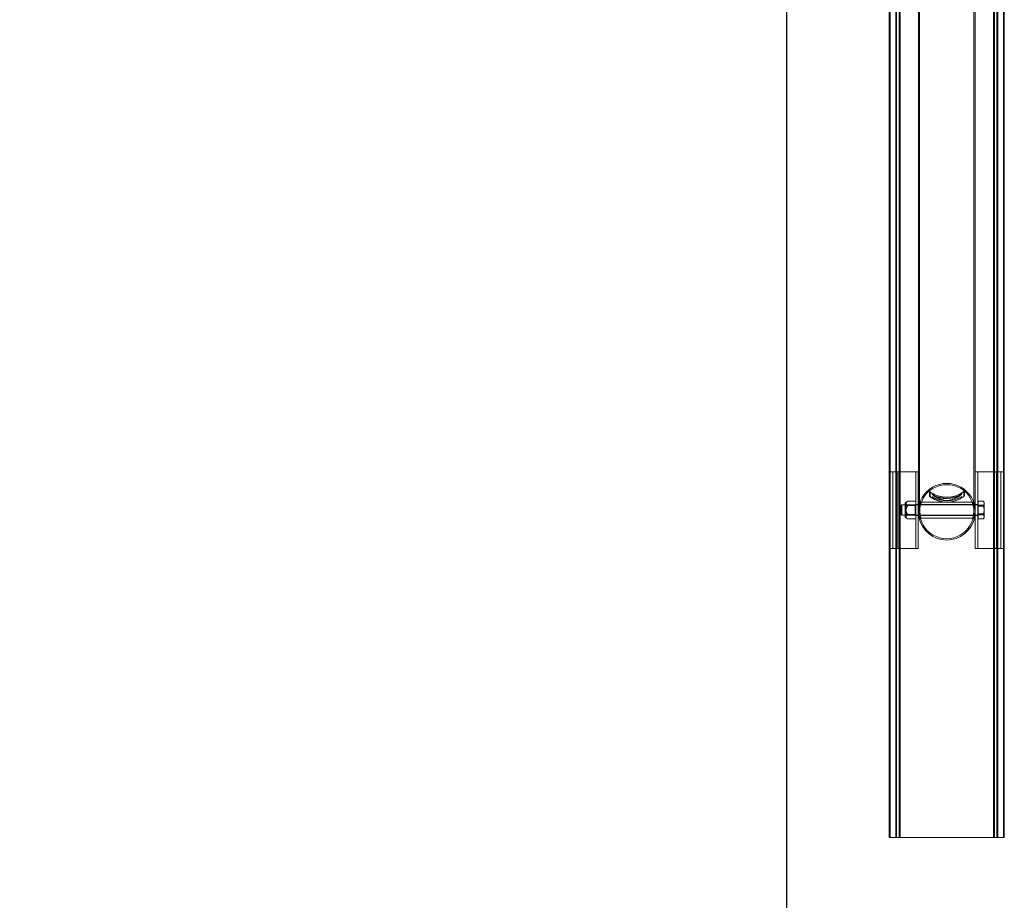
# Model space of a CAD drawing. Units: millimetres. Extents: x 34827 to 41223, y -2252 to 7565.
# Drawn here: x 37637 to 39177, y 2067 to 3443 of the extents above; entities that cross this region are included whole.
import ezdxf

# ---------------------------------------------------------------- set-up
doc = ezdxf.new("R2010")
doc.units = ezdxf.units.MM
doc.header["$LTSCALE"] = 500
doc.linetypes.add('BORDER', pattern=[1.75, 0.5, -0.25, 0.5, -0.25, 0, -0.25])
doc.layers.add('HAGS-EN1176 Falling Space', color=30, linetype='BORDER')
doc.layers.add('HAGS-EN1176 Tested Surface', color=1, linetype='Continuous')

msp = doc.modelspace()

# ---------------------------------------------------------------- linework, layer by layer
at = {"color": 0, "linetype": 'Continuous', "lineweight": 0}
for p, q in [((38998.9, 2164.9), (38998.9, 5164.9)), ((39007.6, 2164.9), (39007.6, 5164.9)), ((39008.9, 2164.9), (39008.9, 5164.9)), ((39012.9, 5164.9), (39012.9, 2164.9)), ((39161.8, 2164.9), (39161.8, 5164.9)), ((39165.8, 5164.9), (39165.8, 2164.9)), ((39167, 5164.9), (39167, 2164.9)), ((39175.8, 5164.9), (39175.8, 2164.9)), ((38997.4, 2164.9), (38997.4, 3612.8)), ((39177.3, 3612.8), (39177.3, 2164.9)), ((39014.4, 3594.9), (39014.4, 2164.9)), ((39160.3, 2164.9), (39160.3, 3594.9)), ((39042.9, 3498.6), (39042.9, 2732.8)), ((39044.9, 3498.6), (39044.9, 2732.8)), ((39129.8, 2732.8), (39129.8, 3498.6)), ((39131.8, 2732.8), (39131.8, 3498.6)), ((39001.2, 2736.7), (38998.7, 2736.7)), ((38998.7, 2736.7), (38998.7, 2616.7)), ((39008.2, 2736.7), (39001.2, 2736.7)), ((39002.7, 2736.7), (39002.7, 2616.7)), ((39008.2, 2736.7), (39011, 2736.7)), ((39009.7, 2618.7), (39009.7, 2734.7)), ((39014.4, 2736.7), (39011, 2736.7)), ((39012.4, 2618.7), (39012.4, 2734.7)), ((39034.8, 2736.7), (39014.4, 2736.7)), ((39038.8, 2736.7), (39034.8, 2736.7)), ((39038.8, 2736.7), (39042.8, 2736.7)), ((39038.8, 2736.7), (39038.8, 2735.9)), ((39038.8, 2686.6), (39038.8, 2735.9)), ((39042.8, 2735.9), (39042.8, 2736.7)), ((39042.8, 2686.6), (39042.8, 2735.9)), ((39042.9, 2732.8), (39042.9, 2678.1)), ((39044.9, 2732.8), (39044.9, 2678.1)), ((39129.8, 2732.8), (39129.8, 2678.1)), ((39131.8, 2736.7), (39135.8, 2736.7)), ((39131.8, 2736.7), (39131.8, 2735.9)), ((39131.8, 2735.9), (39131.8, 2686.6)), ((39131.8, 2732.8), (39131.8, 2678.1)), ((39139.8, 2736.7), (39135.8, 2736.7)), ((39135.8, 2735.9), (39135.8, 2736.7)), ((39135.8, 2735.9), (39135.8, 2686.6)), ((39160.3, 2736.7), (39139.8, 2736.7)), ((39163.7, 2736.7), (39160.3, 2736.7)), ((39162.2, 2734.7), (39162.2, 2618.7)), ((39163.7, 2736.7), (39166.4, 2736.7)), ((39165, 2734.7), (39165, 2618.7)), ((39173.5, 2736.7), (39166.4, 2736.7)), ((39171.9, 2616.7), (39171.9, 2736.7)), ((39175.9, 2736.7), (39173.5, 2736.7)), ((39175.9, 2616.7), (39175.9, 2736.7)), ((39060.5, 2705.5), (39060.6, 2705.6)), ((39060.5, 2698), (39060.5, 2705.5)), ((39060.5, 2705.5), (39060.5, 2705.4)), ((39060.5, 2697.9), (39060.5, 2705.4)), ((39060.5, 2698), (39060.6, 2698.1)), ((39060.5, 2698), (39060.5, 2697.9)), ((39060.6, 2698.1), (39060.6, 2705.6)), ((39061.5, 2697.5), (39061.5, 2704.5)), ((39061.5, 2704.4), (39061.5, 2697.4)), ((39061.5, 2697.5), (39061.5, 2697.4)), ((39064.4, 2701.2), (39064.4, 2701.1)), ((39064.5, 2697.5), (39064.5, 2697.5)), ((39064.5, 2697.5), (39064.6, 2697.4)), ((39064.6, 2697.4), (39064.6, 2697.4)), ((39066.2, 2700), (39066.2, 2699.9)), ((39109.1, 2700.4), (39109.1, 2700.3)), ((39110.8, 2697.9), (39110.8, 2697.8)), ((39110.8, 2697.9), (39110.8, 2697.9)), ((39110.8, 2697.8), (39110.8, 2697.8)), ((39111, 2701.6), (39111, 2701.5)), ((39113.8, 2704.9), (39113.8, 2705)), ((39113.8, 2705), (39113.8, 2704.9)), ((39113.8, 2697.9), (39113.8, 2704.9)), ((39113.8, 2704.9), (39113.8, 2697.8)), ((39114.7, 2706), (39114.8, 2706)), ((39114.7, 2698.6), (39114.7, 2706)), ((39114.7, 2698.6), (39114.8, 2698.5)), ((39114.8, 2706), (39114.8, 2705.8)), ((39114.8, 2698.5), (39114.8, 2706)), ((39114.8, 2698.4), (39114.8, 2705.8)), ((39114.8, 2698.5), (39114.8, 2698.4)), ((39015.8, 2683.6), (39016.9, 2684.7)), ((39015.8, 2676.3), (39015.8, 2683.6)), ((39016.9, 2676.2), (39016.9, 2684.7)), ((39016.9, 2684.7), (39022.4, 2684.7)), ((39022.4, 2688), (39026.5, 2690.6)), ((39022.4, 2676.7), (39022.4, 2688)), ((39023.5, 2683.6), (39022.4, 2684.7)), ((39022.4, 2684.7), (39135.2, 2684.7)), ((39023.5, 2676.7), (39023.5, 2683.6)), ((39023.5, 2683.6), (39037.8, 2683.6)), ((39026.5, 2690.6), (39038.8, 2690.6)), ((39026.5, 2683.7), (39038.8, 2683.7)), ((39037.8, 2683.6), (39038.8, 2684.7)), ((39037.8, 2676.7), (39037.8, 2683.6)), ((39038.8, 2686.6), (39038.8, 2676.7)), ((39038.8, 2685.2), (39042.8, 2685.2)), ((39042.8, 2689.2), (39042.9, 2689.2)), ((39042.8, 2686.6), (39042.8, 2676.7)), ((39042.8, 2685.2), (39131.8, 2685.2)), ((39042.9, 2689.2), (39131.8, 2689.2)), ((39046.8, 2689.3), (39044.7, 2689.3)), ((39085.1, 2691.5), (39085.1, 2691.4)), ((39090.3, 2691.5), (39090.3, 2691.4)), ((39130, 2689.3), (39127.9, 2689.3)), ((39131.8, 2689.2), (39131.8, 2689.2)), ((39131.8, 2676.7), (39131.8, 2686.6)), ((39135.8, 2685.2), (39131.8, 2685.2)), ((39135.8, 2688.7), (39136.6, 2688.7)), ((39135.8, 2676.7), (39135.8, 2686.6)), ((39136.6, 2686.7), (39136.6, 2690.6)), ((39136.6, 2690.6), (39144.8, 2690.6)), ((39136.6, 2682.9), (39136.6, 2686.7)), ((39136.6, 2684.4), (39144.8, 2684.4)), ((39136.6, 2676), (39136.6, 2682.9)), ((39136.6, 2682.9), (39144.8, 2682.9)), ((39145.8, 2688.7), (39145, 2690.1)), ((39145.8, 2688.7), (39145.8, 2686.7)), ((39145.8, 2686.7), (39145.8, 2676)), ((39015.8, 2669.8), (39015.8, 2676.3)), ((39015.8, 2669.8), (39016.9, 2668.7)), ((39016.9, 2668.7), (39016.9, 2676.2)), ((39016.9, 2668.7), (39022.4, 2668.7)), ((39022.4, 2665.4), (39022.4, 2676.7)), ((39023.5, 2669.8), (39022.4, 2668.7)), ((39022.4, 2668.7), (39135.2, 2668.7)), ((39022.4, 2665.4), (39026.5, 2662.9)), ((39023.5, 2669.8), (39023.5, 2676.7)), ((39023.5, 2669.8), (39037.8, 2669.8)), ((39026.5, 2669.8), (39038.8, 2669.8)), ((39037.8, 2669.8), (39037.8, 2676.7)), ((39037.8, 2669.8), (39038.8, 2668.7)), ((39038.8, 2676.7), (39038.8, 2666.8)), ((39038.8, 2668.2), (39042.8, 2668.2)), ((39038.8, 2617.6), (39038.8, 2666.8)), ((39042.8, 2676.7), (39042.8, 2666.8)), ((39042.8, 2668.2), (39131.8, 2668.2)), ((39042.8, 2617.6), (39042.8, 2666.8)), ((39042.8, 2664.2), (39044.7, 2664.2)), ((39042.9, 2675.4), (39042.9, 2674.1)), ((39044.7, 2664.2), (39130, 2664.2)), ((39044.9, 2675.4), (39044.9, 2674.1)), ((39129.8, 2675.4), (39129.8, 2674.1)), ((39130, 2664.2), (39131.8, 2664.2)), ((39131.8, 2666.8), (39131.8, 2676.7)), ((39131.8, 2675.4), (39131.8, 2674.1)), ((39135.8, 2668.2), (39131.8, 2668.2)), ((39131.8, 2666.8), (39131.8, 2617.6)), ((39135.8, 2666.8), (39135.8, 2676.7)), ((39135.8, 2666.8), (39135.8, 2617.6)), ((39135.8, 2664.7), (39136.6, 2664.7)), ((39136.6, 2669.1), (39136.6, 2676)), ((39136.6, 2670.6), (39144.8, 2670.6)), ((39136.6, 2666), (39136.6, 2669.1)), ((39136.6, 2669.1), (39144.8, 2669.1)), ((39136.6, 2662.9), (39136.6, 2666)), ((39145.8, 2664.7), (39145, 2663.3)), ((39145.8, 2666), (39145.8, 2676)), ((39145.8, 2666), (39145.8, 2664.7)), ((39026.5, 2662.9), (39038.8, 2662.9)), ((39046.8, 2664.1), (39044.7, 2664.1)), ((39130, 2664.1), (39127.9, 2664.1)), ((39136.6, 2662.9), (39144.8, 2662.9)), ((38998.7, 2616.7), (39001.2, 2616.7)), ((39001.2, 2616.7), (39008.2, 2616.7)), ((39011, 2616.7), (39008.2, 2616.7)), ((39011, 2616.7), (39014.4, 2616.7)), ((39014.4, 2616.7), (39034.8, 2616.7)), ((39034.8, 2616.7), (39038.8, 2616.7)), ((39038.8, 2617.6), (39038.8, 2616.7)), ((39042.8, 2616.7), (39038.8, 2616.7)), ((39042.8, 2616.7), (39042.8, 2617.6)), ((39131.8, 2617.6), (39131.8, 2616.7)), ((39135.8, 2616.7), (39131.8, 2616.7)), ((39135.8, 2616.7), (39135.8, 2617.6)), ((39135.8, 2616.7), (39139.8, 2616.7)), ((39139.8, 2616.7), (39160.3, 2616.7)), ((39160.3, 2616.7), (39163.7, 2616.7)), ((39166.4, 2616.7), (39163.7, 2616.7)), ((39166.4, 2616.7), (39173.5, 2616.7)), ((39173.5, 2616.7), (39175.9, 2616.7)), ((38997.4, 2164.9), (39000.9, 2164.9)), ((39000.9, 2164.9), (39010.9, 2164.9)), ((39010.9, 2164.9), (39014.4, 2164.9)), ((39020.2, 2164.9), (39014.4, 2164.9)), ((39020.2, 2164.9), (39023.1, 2164.9)), ((39023.1, 2164.9), (39029.6, 2164.9)), ((39029.6, 2164.9), (39034.5, 2164.9)), ((39040.9, 2164.9), (39034.5, 2164.9)), ((39040.9, 2164.9), (39042.3, 2164.9)), ((39042.3, 2164.9), (39132.3, 2164.9)), ((39132.3, 2164.9), (39133.8, 2164.9)), ((39140.2, 2164.9), (39133.8, 2164.9)), ((39140.2, 2164.9), (39145.1, 2164.9)), ((39145.1, 2164.9), (39151.6, 2164.9)), ((39151.6, 2164.9), (39154.4, 2164.9)), ((39160.3, 2164.9), (39154.4, 2164.9)), ((39160.3, 2164.9), (39163.8, 2164.9)), ((39163.8, 2164.9), (39173.8, 2164.9)), ((39173.8, 2164.9), (39177.3, 2164.9))]:
    msp.add_line(p, q, dxfattribs=at)
at = {"color": 0, "linetype": 'Continuous', "lineweight": 0, "extrusion": (0, 0, -1)}
for centre, start, end in [((-39135.2, 2685.3), 180, 270), ((-39135.2, 2668.1), 90, 180)]:
    msp.add_arc(centre, 0.6, start, end, dxfattribs=at)
at = {"color": 0, "linetype": 'Continuous', "lineweight": 0}
for centre, major_axis, ratio, start_param, end_param in [((39008.2, 2734.7), (0, 2), 0.71934, -1.570796, 0), ((39166.4, 2734.7), (0, 2), 0.71934, 0, 1.570796), ((39087.3, 2674.1), (44.5, 0), 0.99428, 0, 3.141593), ((39087.3, 2674.1), (42.5, 0), 0.99428, 0, 3.141593), ((39087.3, 2740.9), (44.6, 0), 0.99428, -2.214851, -0.909289), ((39087.3, 2733.4), (44.6, 0), 0.99428, -2.214851, -0.909289), ((39087.3, 2740.9), (44.5, 0), 0.99428, -2.216568, -0.907571), ((39087.3, 2733.4), (44.5, 0), 0.99428, -2.216568, -0.907571), ((39087.3, 2740.8), (44.6, 0), 0.99428, -2.159603, -0.964536), ((39087.3, 2733.5), (44.6, 0), 0.99428, -2.159603, -0.964536), ((39087.3, 2735.4), (33.5, -34.8), 0.849908, -1.383532, -0.901045), ((39087.3, 2735.5), (44.7, 0), 0.99428, -2.094622, -1.029517), ((39087.3, 2735.6), (44.6, 0), 0.99428, -2.094642, -1.642804), ((39087.3, 2739.3), (44.6, 0), 0.99428, -2.085936, -1.038203), ((39087.3, 2735.5), (33.5, -34.8), 0.849908, -1.335604, -0.857942), ((39087.3, 2739.2), (44.6, 0), 0.99428, -2.038441, -1.085699), ((39087.3, 2735.5), (-33.2, -35.1), 0.850189, 0.866623, 1.344284), ((39087.3, 2735.4), (-33.2, -35.1), 0.850189, 0.909726, 1.392212), ((39087.3, 2735.6), (44.6, 0), 0.99428, -1.481335, -1.029497), ((39087.3, 2674.1), (-44.5, 0), 0.99428, 0, 0.224293), ((39087.3, 2674.1), (-44.5, 0), 0.99428, 0.224293, 2.9173), ((39087.3, 2674.1), (-42.4, 0), 0.99428, 0, 3.141593), ((39087.3, 2674.1), (44.4, 0), 0.99428, -0.224293, 0), ((39008.2, 2618.7), (0, -2), 0.71934, 0, 1.570796), ((39166.4, 2618.7), (0, -2), 0.71934, -1.570796, 0)]:
    msp.add_ellipse(centre, major_axis=major_axis, ratio=ratio, start_param=start_param, end_param=end_param, dxfattribs=at)
at = {"color": 0, "linetype": 'Continuous', "lineweight": 0, "extrusion": (0, 0, -1)}
for centre, major_axis, ratio, start_param, end_param in [((39011, 2734.7), (0, 2), 0.71934, 0, 1.570796), ((39163.7, 2734.7), (0, 2), 0.71934, -1.570796, 0), ((39087.3, 2740.8), (-44.5, 0), 0.99428, -2.178585, -0.980461), ((39087.3, 2733.5), (-44.6, 0), 0.99428, -2.178585, -0.980461), ((39087.3, 2735.4), (33.4, -34.7), 0.849908, 0.901184, 1.384891), ((39087.3, 2735.5), (-44.5, 0), 0.99428, -2.113399, -1.045647), ((39087.3, 2735.6), (-44.7, 0), 0.99428, -1.498969, -1.04827), ((39087.3, 2739.3), (-44.6, 0), 0.99428, -2.102096, -1.05695), ((39087.3, 2735.5), (33.4, -34.7), 0.849908, 0.857984, 1.33682), ((39087.3, 2739.2), (-44.7, 0), 0.99428, -2.054739, -1.104307), ((39087.3, 2735.5), (-33.1, -35), 0.850189, -1.3455, -0.866665), ((39087.3, 2735.4), (-33.1, -35), 0.850189, -1.393572, -0.909865), ((39087.3, 2735.6), (-44.7, 0), 0.99428, -2.110776, -1.660077), ((39011, 2618.7), (0, -2), 0.71934, -1.570796, 0), ((39163.7, 2618.7), (0, -2), 0.71934, 0, 1.570796)]:
    msp.add_ellipse(centre, major_axis=major_axis, ratio=ratio, start_param=start_param, end_param=end_param, dxfattribs=at)
at = {"color": 0, "linetype": 'Continuous', "lineweight": 0}
for points, knots in [([(39061.5, 2704.5), (39061.5, 2704.6), (39061.6, 2704.6), (39061.7, 2704.5), (39061.7, 2704.5), (39061.9, 2704.4), (39062, 2704.3), (39062.3, 2704.1), (39062.4, 2704), (39062.5, 2704)], [-0.3340473, -0.3340473, -0.3340473, -0.3340473, -0.2944242, -0.2944242, -0.254801, -0.254801, -0.2105195, -0.2105195, -0.1662379, -0.1662379, -0.1662379, -0.1662379]), ([(39062.5, 2703.8), (39062.4, 2703.9), (39062.3, 2704), (39062, 2704.2), (39061.9, 2704.2), (39061.7, 2704.3), (39061.7, 2704.4), (39061.6, 2704.4), (39061.5, 2704.4), (39061.5, 2704.4)], [-0.5014778, -0.5014778, -0.5014778, -0.5014778, -0.4572367, -0.4572367, -0.4129956, -0.4129956, -0.3733853, -0.3733853, -0.333775, -0.333775, -0.333775, -0.333775]), ([(39061.5, 2697.5), (39061.5, 2697.5), (39061.6, 2697.4), (39061.7, 2697.4), (39061.7, 2697.3), (39061.9, 2697.2), (39062, 2697.1), (39062.3, 2696.9), (39062.4, 2696.8), (39062.5, 2696.7)], [0.3385755, 0.3385755, 0.3385755, 0.3385755, 0.3713842, 0.3713842, 0.4087937, 0.4087937, 0.4552665, 0.4552665, 0.5017394, 0.5017394, 0.5017394, 0.5017394]), ([(39062.5, 2696.6), (39062.4, 2696.7), (39062.3, 2696.8), (39062, 2696.9), (39061.9, 2697), (39061.7, 2697.2), (39061.7, 2697.2), (39061.6, 2697.3), (39061.5, 2697.4), (39061.5, 2697.4)], [0.1661163, 0.1661163, 0.1661163, 0.1661163, 0.2125354, 0.2125354, 0.2589545, 0.2589545, 0.2963647, 0.2963647, 0.333775, 0.333775, 0.333775, 0.333775]), ([(39064.4, 2701.2), (39064.4, 2701.2), (39064.4, 2701.2), (39064.5, 2701.2), (39064.6, 2701.1), (39064.8, 2701.1), (39064.9, 2701), (39065.1, 2700.9), (39065.3, 2700.8), (39065.4, 2700.7)], [0.325167, 0.325167, 0.325167, 0.325167, 0.3626247, 0.3626247, 0.4000824, 0.4000824, 0.4442105, 0.4442105, 0.4883386, 0.4883386, 0.4883386, 0.4883386]), ([(39064.5, 2701), (39064.5, 2701.1), (39064.5, 2701.1), (39064.4, 2701.2), (39064.4, 2701.2), (39064.4, 2701.2)], [0.26823656, 0.26823656, 0.26823656, 0.26823656, 0.28770931, 0.28770931, 0.32507329, 0.32507329, 0.32507329, 0.32507329]), ([(39065.4, 2700.6), (39065.3, 2700.7), (39065.1, 2700.8), (39064.9, 2700.9), (39064.8, 2700.9), (39064.6, 2701), (39064.5, 2701.1), (39064.4, 2701.1), (39064.4, 2701.1), (39064.4, 2701.1)], [-0.4881321, -0.4881321, -0.4881321, -0.4881321, -0.4440406, -0.4440406, -0.3999491, -0.3999491, -0.3624906, -0.3624906, -0.3250321, -0.3250321, -0.3250321, -0.3250321]), ([(39064.4, 2701.1), (39064.4, 2701.1), (39064.4, 2701), (39064.5, 2701), (39064.5, 2700.9), (39064.6, 2700.9)], [0.32503211, 0.32503211, 0.32503211, 0.32503211, 0.36249059, 0.36249059, 0.38195469, 0.38195469, 0.38195469, 0.38195469]), ([(39064.5, 2697.5), (39064.5, 2697.5), (39064.6, 2697.5), (39064.6, 2697.5), (39064.6, 2697.5), (39064.7, 2697.5), (39064.8, 2697.4), (39064.9, 2697.4), (39065, 2697.3), (39065.1, 2697.3)], [0.1630296, 0.1630296, 0.1630296, 0.1630296, 0.18174519, 0.18174519, 0.20046078, 0.20046078, 0.22257844, 0.22257844, 0.24469609, 0.24469609, 0.24469609, 0.24469609]), ([(39064.5, 2697.5), (39064.5, 2697.5), (39064.6, 2697.5), (39064.6, 2697.5), (39064.6, 2697.4), (39064.7, 2697.4), (39064.8, 2697.3), (39064.9, 2697.3), (39064.9, 2697.2), (39065, 2697.2)], [-0.14678872, -0.14678872, -0.14678872, -0.14678872, -0.12994601, -0.12994601, -0.11310331, -0.11310331, -0.09318711, -0.09318711, -0.0732709, -0.0732709, -0.0732709, -0.0732709]), ([(39065, 2697.1), (39064.9, 2697.1), (39064.9, 2697.2), (39064.8, 2697.2), (39064.7, 2697.3), (39064.6, 2697.3), (39064.6, 2697.3), (39064.6, 2697.4), (39064.6, 2697.4), (39064.6, 2697.4)], [-0.22020984, -0.22020984, -0.22020984, -0.22020984, -0.20031048, -0.20031048, -0.18041112, -0.18041112, -0.16356798, -0.16356798, -0.14672484, -0.14672484, -0.14672484, -0.14672484]), ([(39065.1, 2697.2), (39065, 2697.2), (39064.9, 2697.2), (39064.8, 2697.3), (39064.7, 2697.3), (39064.6, 2697.4), (39064.6, 2697.4), (39064.6, 2697.4), (39064.6, 2697.4), (39064.6, 2697.4)], [0.08132893, 0.08132893, 0.08132893, 0.08132893, 0.10342794, 0.10342794, 0.12552696, 0.12552696, 0.14424303, 0.14424303, 0.1629591, 0.1629591, 0.1629591, 0.1629591]), ([(39066.2, 2700), (39066.2, 2700), (39066.3, 2700), (39066.3, 2699.9), (39066.4, 2699.9), (39066.4, 2699.9)], [-0.32055145, -0.32055145, -0.32055145, -0.32055145, -0.28306184, -0.28306184, -0.26650628, -0.26650628, -0.26650628, -0.26650628]), ([(39067.3, 2699.6), (39067.1, 2699.7), (39067, 2699.8), (39066.7, 2699.9), (39066.6, 2699.9), (39066.4, 2700), (39066.4, 2700), (39066.3, 2700), (39066.2, 2700), (39066.2, 2700)], [-0.481321, -0.481321, -0.481321, -0.481321, -0.4384259, -0.4384259, -0.3955307, -0.3955307, -0.3580411, -0.3580411, -0.3205515, -0.3205515, -0.3205515, -0.3205515]), ([(39066.4, 2699.8), (39066.4, 2699.8), (39066.3, 2699.8), (39066.3, 2699.9), (39066.2, 2699.9), (39066.2, 2699.9)], [0.2637797, 0.2637797, 0.2637797, 0.2637797, 0.28295691, 0.28295691, 0.32044722, 0.32044722, 0.32044722, 0.32044722]), ([(39066.2, 2699.9), (39066.2, 2699.9), (39066.3, 2699.9), (39066.4, 2699.9), (39066.4, 2699.9), (39066.6, 2699.8), (39066.7, 2699.8), (39067, 2699.6), (39067.1, 2699.6), (39067.3, 2699.5)], [0.3204472, 0.3204472, 0.3204472, 0.3204472, 0.3579375, 0.3579375, 0.3954278, 0.3954278, 0.4382947, 0.4382947, 0.4811615, 0.4811615, 0.4811615, 0.4811615]), ([(39108.1, 2700), (39108.2, 2700), (39108.4, 2700.1), (39108.6, 2700.2), (39108.7, 2700.3), (39108.9, 2700.4), (39109, 2700.4), (39109.1, 2700.4), (39109.1, 2700.4), (39109.1, 2700.4), (39109.1, 2700.4), (39109.1, 2700.4), (39109, 2700.3), (39109, 2700.3), (39109, 2700.3)], [0.4803333, 0.4803333, 0.4803333, 0.4803333, 0.5232285, 0.5232285, 0.5661237, 0.5661237, 0.6036133, 0.6036133, 0.6411029, 0.6411029, 0.6411029, 0.6785925, 0.6785925, 0.6955453, 0.6955453, 0.6955453, 0.6955453]), ([(39108.9, 2700.1), (39109, 2700.2), (39109, 2700.2), (39109.1, 2700.3), (39109.1, 2700.3), (39109.1, 2700.3), (39109.1, 2700.3), (39109.1, 2700.3), (39109, 2700.3), (39108.9, 2700.2), (39108.7, 2700.2), (39108.6, 2700.1), (39108.4, 2700), (39108.2, 2699.9), (39108.1, 2699.9)], [-0.0566675, -0.0566675, -0.0566675, -0.0566675, -0.0374903, -0.0374903, 0, 0, 0, 0.0374903, 0.0374903, 0.0749806, 0.0749806, 0.1178474, 0.1178474, 0.1607143, 0.1607143, 0.1607143, 0.1607143]), ([(39110, 2701.1), (39110.1, 2701.2), (39110.2, 2701.3), (39110.5, 2701.4), (39110.6, 2701.5), (39110.8, 2701.5), (39110.8, 2701.6), (39110.9, 2701.6), (39111, 2701.6), (39111, 2701.6)], [0.4871625, 0.4871625, 0.4871625, 0.4871625, 0.5312906, 0.5312906, 0.5754186, 0.5754186, 0.6128763, 0.6128763, 0.6502403, 0.6502403, 0.6502403, 0.6502403]), ([(39110.8, 2701.3), (39110.8, 2701.3), (39110.9, 2701.4), (39110.9, 2701.4), (39111, 2701.5), (39111, 2701.5), (39111, 2701.5), (39110.9, 2701.5), (39110.8, 2701.5), (39110.8, 2701.4), (39110.6, 2701.3), (39110.5, 2701.3), (39110.2, 2701.1), (39110.1, 2701.1), (39110, 2701)], [0.5931416, 0.5931416, 0.5931416, 0.5931416, 0.6126057, 0.6126057, 0.6500642, 0.6500642, 0.6500642, 0.6875227, 0.6875227, 0.7249812, 0.7249812, 0.7690727, 0.7690727, 0.8131642, 0.8131642, 0.8131642, 0.8131642]), ([(39110.8, 2697.9), (39110.8, 2697.9), (39110.8, 2697.9), (39110.7, 2697.9), (39110.7, 2697.9), (39110.6, 2697.9), (39110.5, 2697.8), (39110.4, 2697.7), (39110.4, 2697.7), (39110.3, 2697.7)], [-0.32601233, -0.32601233, -0.32601233, -0.32601233, -0.3073436, -0.3073436, -0.28862801, -0.28862801, -0.26651036, -0.26651036, -0.2443927, -0.2443927, -0.2443927, -0.2443927]), ([(39110.3, 2697.6), (39110.4, 2697.6), (39110.5, 2697.7), (39110.6, 2697.7), (39110.6, 2697.8), (39110.7, 2697.8), (39110.7, 2697.9), (39110.8, 2697.9), (39110.8, 2697.9), (39110.8, 2697.9)], [-0.07351782, -0.07351782, -0.07351782, -0.07351782, -0.05360161, -0.05360161, -0.0336854, -0.0336854, -0.0168427, -0.0168427, 0, 0, 0, 0]), ([(39110.8, 2697.8), (39110.8, 2697.8), (39110.8, 2697.8), (39110.7, 2697.7), (39110.7, 2697.7), (39110.6, 2697.7), (39110.6, 2697.6), (39110.5, 2697.6), (39110.4, 2697.5), (39110.3, 2697.5)], [-0.29344967, -0.29344967, -0.29344967, -0.29344967, -0.27660653, -0.27660653, -0.25976339, -0.25976339, -0.23986403, -0.23986403, -0.21996467, -0.21996467, -0.21996467, -0.21996467]), ([(39110.3, 2697.6), (39110.4, 2697.6), (39110.4, 2697.6), (39110.5, 2697.7), (39110.6, 2697.7), (39110.7, 2697.8), (39110.7, 2697.8), (39110.8, 2697.8), (39110.8, 2697.8), (39110.8, 2697.8)], [-0.08163017, -0.08163017, -0.08163017, -0.08163017, -0.05953116, -0.05953116, -0.03743214, -0.03743214, -0.01871607, -0.01871607, 0, 0, 0, 0]), ([(39111, 2701.6), (39111, 2701.6), (39111, 2701.6), (39111, 2701.6), (39111, 2701.6), (39110.9, 2701.6), (39110.9, 2701.5), (39110.8, 2701.5), (39110.8, 2701.4)], [0.6502403, 0.6502403, 0.6502403, 0.6502403, 0.65033403, 0.65033403, 0.65033403, 0.68779173, 0.68779173, 0.70726448, 0.70726448, 0.70726448, 0.70726448]), ([(39112.8, 2704.4), (39112.9, 2704.5), (39113, 2704.6), (39113.3, 2704.7), (39113.4, 2704.8), (39113.6, 2704.9), (39113.7, 2705), (39113.7, 2705), (39113.8, 2705), (39113.8, 2705)], [-0.1677647, -0.1677647, -0.1677647, -0.1677647, -0.1212918, -0.1212918, -0.0748189, -0.0748189, -0.0374095, -0.0374095, 0, 0, 0, 0]), ([(39113.8, 2704.9), (39113.8, 2704.9), (39113.7, 2704.9), (39113.6, 2704.8), (39113.6, 2704.8), (39113.4, 2704.7), (39113.3, 2704.6), (39113, 2704.4), (39112.9, 2704.4), (39112.8, 2704.3)], [-0.6676217, -0.6676217, -0.6676217, -0.6676217, -0.6280114, -0.6280114, -0.5884011, -0.5884011, -0.54416, -0.54416, -0.4999189, -0.4999189, -0.4999189, -0.4999189]), ([(39113.8, 2697.9), (39113.8, 2697.9), (39113.7, 2697.9), (39113.7, 2697.8), (39113.6, 2697.7), (39113.4, 2697.6), (39113.3, 2697.5), (39113, 2697.3), (39112.9, 2697.2), (39112.8, 2697.1)], [-0.6679494, -0.6679494, -0.6679494, -0.6679494, -0.6305399, -0.6305399, -0.5931305, -0.5931305, -0.5466576, -0.5466576, -0.5001847, -0.5001847, -0.5001847, -0.5001847]), ([(39112.8, 2697), (39112.9, 2697.1), (39113, 2697.2), (39113.3, 2697.4), (39113.4, 2697.5), (39113.6, 2697.6), (39113.7, 2697.7), (39113.7, 2697.8), (39113.8, 2697.8), (39113.8, 2697.8)], [-0.1676586, -0.1676586, -0.1676586, -0.1676586, -0.1212396, -0.1212396, -0.0748205, -0.0748205, -0.0374103, -0.0374103, 0, 0, 0, 0]), ([(39044.7, 2689.3), (39044.7, 2689.4), (39044.6, 2689.3), (39044.3, 2688.3), (39044, 2687.5), (39043.6, 2685.6), (39043.3, 2684.3), (39043, 2681.3), (39042.9, 2679.7), (39042.9, 2678.1)], [-7.639387, -7.639387, -7.639387, -7.639387, -7.161869, -7.161869, -6.684351, -6.684351, -6.206946, -6.206946, -5.72954, -5.72954, -5.72954, -5.72954]), ([(39042.9, 2675.4), (39042.9, 2677), (39043, 2678.7), (39043.3, 2681.9), (39043.6, 2683.4), (39044, 2685.9), (39044.3, 2687), (39044.6, 2688.6), (39044.7, 2689.1), (39044.7, 2689.3)], [5.72954, 5.72954, 5.72954, 5.72954, 6.206946, 6.206946, 6.684351, 6.684351, 7.161869, 7.161869, 7.639387, 7.639387, 7.639387, 7.639387]), ([(39046.8, 2689.3), (39046.8, 2689.4), (39046.7, 2689.3), (39046.3, 2688.3), (39046.1, 2687.5), (39045.6, 2685.6), (39045.3, 2684.3), (39045, 2681.3), (39044.9, 2679.7), (39044.9, 2678.1)], [-7.643964, -7.643964, -7.643964, -7.643964, -7.166148, -7.166148, -6.688332, -6.688332, -6.210653, -6.210653, -5.732973, -5.732973, -5.732973, -5.732973]), ([(39044.9, 2675.4), (39044.9, 2677), (39045, 2678.7), (39045.3, 2681.9), (39045.6, 2683.4), (39046.1, 2685.9), (39046.3, 2687), (39046.7, 2688.6), (39046.8, 2689.1), (39046.8, 2689.3)], [5.732973, 5.732973, 5.732973, 5.732973, 6.210653, 6.210653, 6.688332, 6.688332, 7.166148, 7.166148, 7.643964, 7.643964, 7.643964, 7.643964]), ([(39085, 2691.5), (39085, 2691.5), (39085, 2691.5), (39085.1, 2691.4), (39085.1, 2691.4), (39085.1, 2691.4), (39085.1, 2691.4), (39085.1, 2691.4), (39085, 2691.4), (39084.9, 2691.3), (39084.8, 2691.3), (39084.6, 2691.3), (39084.4, 2691.3), (39084.3, 2691.3), (39084.1, 2691.4)], [-0.0556354, -0.0556354, -0.0556354, -0.0556354, -0.037661, -0.037661, 0, 0, 0, 0.037661, 0.037661, 0.075322, 0.075322, 0.1130944, 0.1130944, 0.1508668, 0.1508668, 0.1508668, 0.1508668]), ([(39084.1, 2691.5), (39084.3, 2691.4), (39084.4, 2691.4), (39084.6, 2691.4), (39084.8, 2691.4), (39084.9, 2691.4), (39085, 2691.4), (39085, 2691.5)], [-0.1508677, -0.1508677, -0.1508677, -0.1508677, -0.1130948, -0.1130948, -0.0753219, -0.0753219, -0.0462747, -0.0462747, -0.0462747, -0.0462747]), ([(39085, 2691.5), (39085, 2691.5), (39085, 2691.5), (39085.1, 2691.5), (39085.1, 2691.5), (39085.1, 2691.5), (39085.1, 2691.5), (39085.1, 2691.5), (39085, 2691.6), (39085, 2691.6), (39085, 2691.6)], [-0.0462747, -0.0462747, -0.0462747, -0.0462747, -0.0376609, -0.0376609, 0, 0, 0, 0.0376609, 0.0376609, 0.0556354, 0.0556354, 0.0556354, 0.0556354]), ([(39086.9, 2691.4), (39086.9, 2691.4), (39087, 2691.4), (39087.1, 2691.4), (39087.2, 2691.4), (39087.5, 2691.3), (39087.6, 2691.3), (39087.9, 2691.3), (39088, 2691.3), (39088.2, 2691.4), (39088.3, 2691.4), (39088.5, 2691.4), (39088.5, 2691.4), (39088.6, 2691.4)], [-0.2457364, -0.2457364, -0.2457364, -0.2457364, -0.2260202, -0.2260202, -0.1883501, -0.1883501, -0.1506801, -0.1506801, -0.1130101, -0.1130101, -0.0753401, -0.0753401, -0.0556238, -0.0556238, -0.0556238, -0.0556238]), ([(39088.6, 2691.3), (39088.5, 2691.3), (39088.5, 2691.3), (39088.3, 2691.3), (39088.2, 2691.3), (39088, 2691.2), (39087.9, 2691.2), (39087.6, 2691.2), (39087.5, 2691.2), (39087.2, 2691.3), (39087.1, 2691.3), (39087, 2691.3), (39086.9, 2691.3), (39086.9, 2691.3)], [0.0556238, 0.0556238, 0.0556238, 0.0556238, 0.07534, 0.07534, 0.1130101, 0.1130101, 0.1506801, 0.1506801, 0.1883501, 0.1883501, 0.2260201, 0.2260201, 0.2457363, 0.2457363, 0.2457363, 0.2457363]), ([(39090.5, 2691.6), (39090.4, 2691.6), (39090.4, 2691.6), (39090.3, 2691.6), (39090.3, 2691.6), (39090.3, 2691.5)], [-0.35748862, -0.35748862, -0.35748862, -0.35748862, -0.33951412, -0.33951412, -0.30185317, -0.30185317, -0.30185317, -0.30185317]), ([(39090.3, 2691.5), (39090.3, 2691.5), (39090.3, 2691.5), (39090.4, 2691.5), (39090.4, 2691.5), (39090.4, 2691.5)], [-0.30185317, -0.30185317, -0.30185317, -0.30185317, -0.26419223, -0.26419223, -0.25534857, -0.25534857, -0.25534857, -0.25534857]), ([(39091.3, 2691.4), (39091.2, 2691.4), (39091.1, 2691.4), (39090.8, 2691.4), (39090.7, 2691.4), (39090.5, 2691.4), (39090.4, 2691.4), (39090.3, 2691.4), (39090.3, 2691.4), (39090.3, 2691.4)], [0.1509841, 0.1509841, 0.1509841, 0.1509841, 0.1887565, 0.1887565, 0.2265289, 0.2265289, 0.2641899, 0.2641899, 0.3018509, 0.3018509, 0.3018509, 0.3018509]), ([(39090.4, 2691.5), (39090.5, 2691.5), (39090.5, 2691.5), (39090.7, 2691.5), (39090.8, 2691.5), (39091.1, 2691.5), (39091.2, 2691.5), (39091.3, 2691.5)], [-0.2553486, -0.2553486, -0.2553486, -0.2553486, -0.2265313, -0.2265313, -0.1887584, -0.1887584, -0.1509855, -0.1509855, -0.1509855, -0.1509855]), ([(39129.8, 2678.1), (39129.8, 2679.7), (39129.7, 2681.3), (39129.3, 2684.3), (39129.1, 2685.6), (39128.6, 2687.5), (39128.3, 2688.3), (39128, 2689.3), (39127.9, 2689.4), (39127.9, 2689.3)], [-1.910991, -1.910991, -1.910991, -1.910991, -1.433311, -1.433311, -0.955632, -0.955632, -0.477816, -0.477816, 0, 0, 0, 0]), ([(39127.9, 2689.3), (39127.9, 2689.1), (39128, 2688.6), (39128.3, 2687), (39128.6, 2685.9), (39129.1, 2683.4), (39129.3, 2681.9), (39129.7, 2678.7), (39129.8, 2677), (39129.8, 2675.4)], [0, 0, 0, 0, 0.477816, 0.477816, 0.955632, 0.955632, 1.433311, 1.433311, 1.910991, 1.910991, 1.910991, 1.910991]), ([(39131.8, 2678.1), (39131.8, 2679.7), (39131.7, 2681.3), (39131.4, 2684.3), (39131.1, 2685.6), (39130.7, 2687.5), (39130.4, 2688.3), (39130.1, 2689.3), (39130, 2689.4), (39130, 2689.3)], [-1.909847, -1.909847, -1.909847, -1.909847, -1.432441, -1.432441, -0.955036, -0.955036, -0.477518, -0.477518, 0, 0, 0, 0]), ([(39130, 2689.3), (39130, 2689.1), (39130.1, 2688.6), (39130.4, 2687), (39130.7, 2685.9), (39131.1, 2683.4), (39131.4, 2681.9), (39131.7, 2678.7), (39131.8, 2677), (39131.8, 2675.4)], [0, 0, 0, 0, 0.477518, 0.477518, 0.955036, 0.955036, 1.432441, 1.432441, 1.909847, 1.909847, 1.909847, 1.909847]), ([(39042.9, 2678.1), (39042.9, 2676.5), (39043, 2674.8), (39043.3, 2671.6), (39043.6, 2670), (39044, 2667.6), (39044.3, 2666.5), (39044.6, 2664.9), (39044.7, 2664.4), (39044.7, 2664.2)], [-5.72954, -5.72954, -5.72954, -5.72954, -5.252135, -5.252135, -4.774729, -4.774729, -4.297211, -4.297211, -3.819693, -3.819693, -3.819693, -3.819693]), ([(39044.6, 2664.2), (39044.6, 2664.3), (39044.5, 2664.5), (39044.3, 2665.1), (39044, 2665.9), (39043.6, 2667.9), (39043.3, 2669.2), (39043, 2672.2), (39042.9, 2673.8), (39042.9, 2675.4)], [4.105088, 4.105088, 4.105088, 4.105088, 4.297211, 4.297211, 4.774729, 4.774729, 5.252135, 5.252135, 5.72954, 5.72954, 5.72954, 5.72954]), ([(39044.9, 2678.1), (39044.9, 2676.5), (39045, 2674.8), (39045.3, 2671.6), (39045.6, 2670), (39046.1, 2667.6), (39046.3, 2666.5), (39046.7, 2664.9), (39046.8, 2664.4), (39046.8, 2664.2)], [-5.732973, -5.732973, -5.732973, -5.732973, -5.255293, -5.255293, -4.777614, -4.777614, -4.299798, -4.299798, -3.821982, -3.821982, -3.821982, -3.821982]), ([(39046.8, 2664.2), (39046.8, 2664), (39046.7, 2664.2), (39046.3, 2665.1), (39046.1, 2665.9), (39045.6, 2667.9), (39045.3, 2669.2), (39045, 2672.2), (39044.9, 2673.8), (39044.9, 2675.4)], [3.821982, 3.821982, 3.821982, 3.821982, 4.299798, 4.299798, 4.777614, 4.777614, 5.255293, 5.255293, 5.732973, 5.732973, 5.732973, 5.732973]), ([(39127.9, 2664.2), (39127.9, 2664.4), (39128, 2664.9), (39128.3, 2666.5), (39128.6, 2667.6), (39129.1, 2670), (39129.3, 2671.6), (39129.7, 2674.8), (39129.8, 2676.5), (39129.8, 2678.1)], [-3.821982, -3.821982, -3.821982, -3.821982, -3.344166, -3.344166, -2.86635, -2.86635, -2.388671, -2.388671, -1.910991, -1.910991, -1.910991, -1.910991]), ([(39129.8, 2675.4), (39129.8, 2673.8), (39129.7, 2672.2), (39129.3, 2669.2), (39129.1, 2667.9), (39128.6, 2665.9), (39128.3, 2665.1), (39128, 2664.2), (39127.9, 2664), (39127.9, 2664.2)], [1.910991, 1.910991, 1.910991, 1.910991, 2.388671, 2.388671, 2.86635, 2.86635, 3.344166, 3.344166, 3.821982, 3.821982, 3.821982, 3.821982]), ([(39130, 2664.2), (39130, 2664.4), (39130.1, 2664.9), (39130.4, 2666.5), (39130.7, 2667.6), (39131.1, 2670), (39131.4, 2671.6), (39131.7, 2674.8), (39131.8, 2676.5), (39131.8, 2678.1)], [-3.819693, -3.819693, -3.819693, -3.819693, -3.342176, -3.342176, -2.864658, -2.864658, -2.387252, -2.387252, -1.909847, -1.909847, -1.909847, -1.909847]), ([(39131.8, 2675.4), (39131.8, 2673.8), (39131.7, 2672.2), (39131.4, 2669.2), (39131.1, 2667.9), (39130.7, 2665.9), (39130.4, 2665.1), (39130.2, 2664.5), (39130.1, 2664.3), (39130.1, 2664.2)], [1.909847, 1.909847, 1.909847, 1.909847, 2.387252, 2.387252, 2.864658, 2.864658, 3.342176, 3.342176, 3.534298, 3.534298, 3.534298, 3.534298])]:
    msp.add_open_spline(points, degree=3, knots=knots, dxfattribs=at)
for points in [[(39061.5, 2697.5), (39061.5, 2697.5), (39061.5, 2697.5), (39061.5, 2697.5)], [(39064.4, 2701.2), (39064.4, 2701.2), (39064.4, 2701.2), (39064.4, 2701.2)], [(39066.4, 2699.9), (39066.4, 2699.9), (39066.4, 2699.9), (39066.4, 2699.9)], [(39109, 2700.3), (39108.9, 2700.3), (39108.9, 2700.3), (39108.9, 2700.3)], [(39110.8, 2697.9), (39110.8, 2697.9), (39110.8, 2697.9), (39110.8, 2697.9)], [(39090.3, 2691.4), (39090.3, 2691.5), (39090.4, 2691.5), (39090.5, 2691.5)], [(39044.7, 2664.2), (39044.7, 2664.1), (39044.7, 2664.1), (39044.6, 2664.2)], [(39130.1, 2664.2), (39130, 2664.1), (39130, 2664.1), (39130, 2664.2)]]:
    msp.add_open_spline(points, degree=3, dxfattribs=at)
for points, weights in [([(39026.5, 2683.7), (39020.9, 2687.1), (39026.5, 2690.6)], [1.31823999198, 1.52217242845, 1.31823999198]), ([(39023.5, 2676.7), (39023.5, 2679.9), (39026.5, 2683.7)], [1.42020621022, 1.42020621022, 1.31823999198]), ([(39144.8, 2690.6), (39145.8, 2688.5), (39145.8, 2686.7)], [1.61147367097, 1.73612159322, 1.73612159322]), ([(39145, 2690.1), (39144.9, 2690.3), (39144.8, 2690.6)], [1.64085406287, 1.62714957977, 1.61147367097]), ([(39144.8, 2684.4), (39145.8, 2686.1), (39145.8, 2687.5)], [1.61147367097, 1.73612159322, 1.73612159322]), ([(39145.8, 2686.7), (39145.8, 2684.9), (39144.8, 2682.9)], [1.73612159322, 1.73612159322, 1.61147367097]), ([(39145.8, 2677.5), (39145.8, 2680.7), (39144.8, 2684.4)], [1.73612159322, 1.73612159322, 1.61147367097]), ([(39144.8, 2682.9), (39145.8, 2679.2), (39145.8, 2676)], [1.61147367097, 1.73612159322, 1.73612159322]), ([(39145.8, 2687.5), (39145.8, 2688.7), (39145, 2690.1)], [1.73612159322, 1.73612159322, 1.64085406287]), ([(39026.5, 2669.8), (39023.5, 2673.5), (39023.5, 2676.7)], [1.31823999198, 1.42020621022, 1.42020621022]), ([(39026.5, 2662.9), (39020.9, 2666.3), (39026.5, 2669.8)], [1.31823999198, 1.52217242845, 1.31823999198]), ([(39144.8, 2670.6), (39145.8, 2674.3), (39145.8, 2677.5)], [1.61147367097, 1.73612159322, 1.73612159322]), ([(39145.8, 2676), (39145.8, 2672.8), (39144.8, 2669.1)], [1.73612159322, 1.73612159322, 1.61147367097]), ([(39145.8, 2666.7), (39145.8, 2668.5), (39144.8, 2670.6)], [1.73612159322, 1.73612159322, 1.61147367097]), ([(39144.8, 2669.1), (39145.8, 2667.4), (39145.8, 2666)], [1.61147367097, 1.73612159322, 1.73612159322]), ([(39144.8, 2662.9), (39145.8, 2665), (39145.8, 2666.7)], [1.61147367097, 1.73612159322, 1.73612159322]), ([(39145.8, 2666), (39145.8, 2664.6), (39144.8, 2662.9)], [1.73612159322, 1.73612159322, 1.61147367097])]:
    msp.add_rational_spline(points, weights, degree=2, dxfattribs=at)
at = {"layer": 'HAGS-EN1176 Falling Space'}
msp.add_lwpolyline([(36437.3, -235.1), (38837.3, -235.1), (38837.3, 7564.9), (36437.3, 7564.9)], close=True, dxfattribs=at)
at = {"layer": 'HAGS-EN1176 Tested Surface'}
msp.add_lwpolyline([(36437.3, 264.9), (38837.3, 264.9), (38837.3, 7064.9), (36437.3, 7064.9)], close=True, dxfattribs=at)

doc.saveas('drawing.dxf')
